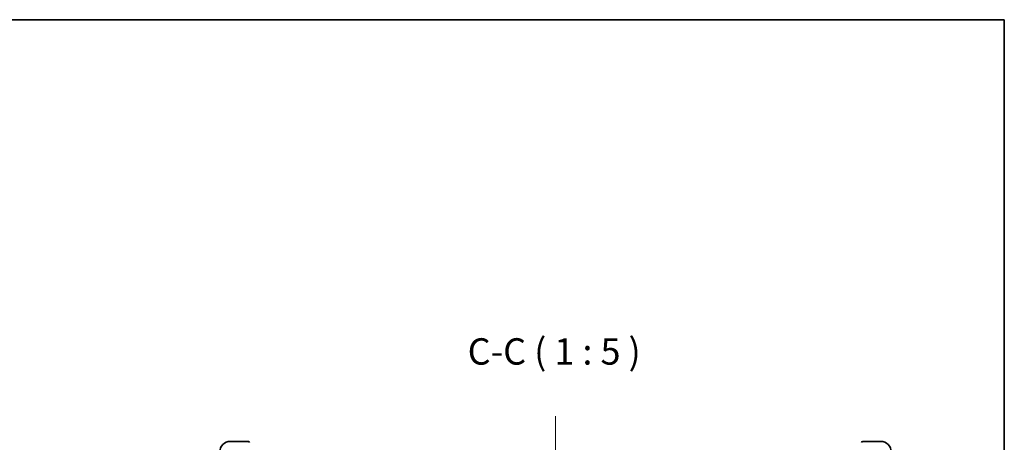
# Model space of a CAD drawing. Units: millimetres. Extents: x 0 to 10627, y 0 to 1405.
# Drawn here: x 3063 to 3529, y 1205 to 1405 of the extents above; entities that cross this region are included whole.
import ezdxf

# ---------------------------------------------------------------- set-up
doc = ezdxf.new("R2010")
doc.units = ezdxf.units.MM
doc.header["$LTSCALE"] = 4
doc.linetypes.add('CHAIN', pattern=[0.3543, 0.2362, -0.0295, 0.0591, -0.0295])
for name, color, linetype, lineweight in [('Border (ISO)', 7, 'Continuous', 35), ('Centerline (ISO)', 131, 'Continuous', 18), ('Symbol (ISO)', 7, 'Continuous', 18), ('Visible (ISO)', 7, 'Continuous', 35)]:
    doc.layers.add(name, color=color, linetype=linetype, lineweight=lineweight)
doc.styles.add('Note Text (TK)', font='txt')

# ---------------------------------------------------------------- blocks, each defined once
blk = doc.blocks.new('図面枠 tk図枠')
at = {"layer": 'Border (ISO)'}
for p, q in [((14.5, 289), (405.5, 289)), ((405.5, 289), (405.5, 8))]:
    blk.add_line(p, q, dxfattribs=at)

msp = doc.modelspace()

# ---------------------------------------------------------------- linework, layer by layer
at = {"layer": 'Centerline (ISO)', "linetype": 'CHAIN', "ltscale": 23.990969}
msp.add_line((3316.4294, 1217.1015), (3316.4294, 996.1015), dxfattribs=at)
at = {"layer": 'Visible (ISO)'}
for p, q in [((3170.9297, 1205.1015), (3162.4264, 1205.1015)), ((3470.4325, 1205.1015), (3461.9291, 1205.1015))]:
    msp.add_line(p, q, dxfattribs=at)
for centre, major_axis in [((3162.4325, 1200.0985), (-3.5398, 3.5398)), ((3170.9291, 1204.6012), (0.354, 0.354)), ((3461.9297, 1204.6012), (-0.354, 0.354)), ((3470.4264, 1200.0985), (3.5398, 3.5398))]:
    msp.add_ellipse(centre, major_axis=major_axis, ratio=0.99878277, start_param=5.49839613, end_param=7.06797448, dxfattribs=at)

# ---------------------------------------------------------------- block references
at = {"xscale": 5, "yscale": 5, "zscale": 5}
msp.add_blockref('図面枠 tk図枠', (1501.5, -40), dxfattribs=at)

# ---------------------------------------------------------------- texts
at = {"layer": 'Symbol (ISO)', "color": 7, "insert": (3274.8149, 1237.6015), "char_height": 12.5, "attachment_point": 7, "style": 'Note Text (TK)'}
msp.add_mtext('C-C ( 1 : 5 )', dxfattribs=at)

doc.saveas('drawing.dxf')
